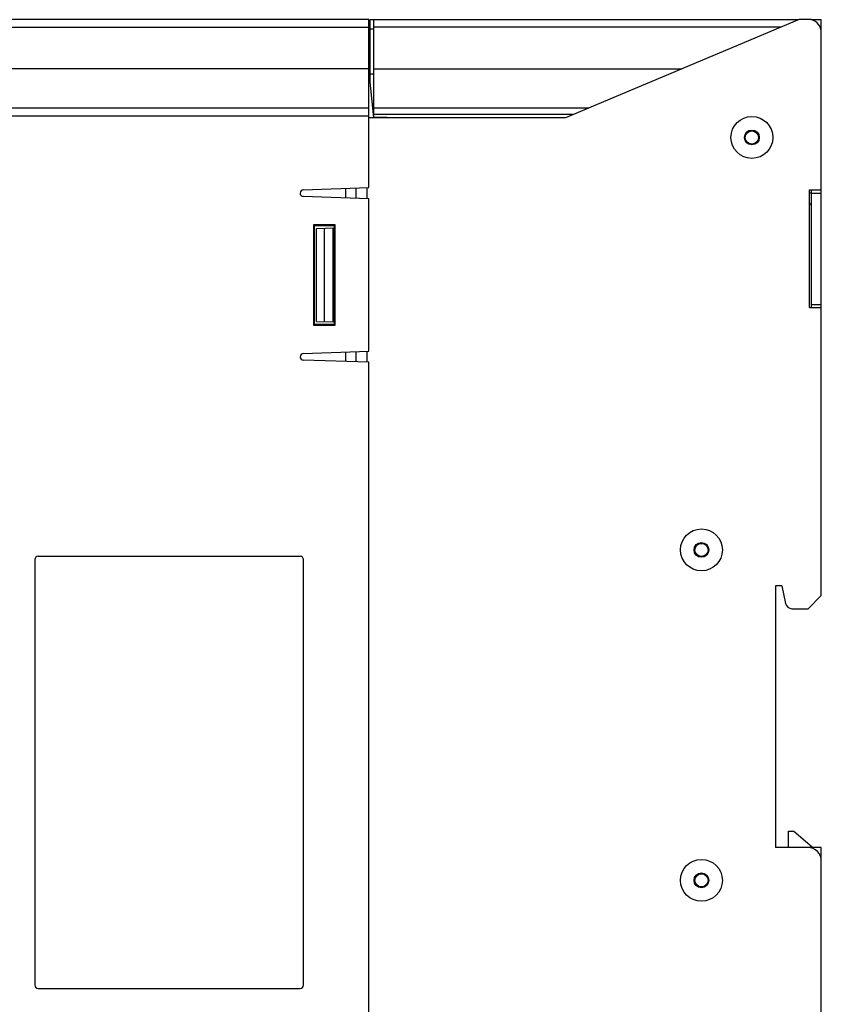
# Model space of a CAD drawing. Units: millimetres. Extents: x -89 to 767, y -135 to 626.
# Drawn here: x 21 to 143, y 206 to 356 of the extents above; entities that cross this region are included whole.
import ezdxf

# ---------------------------------------------------------------- set-up
doc = ezdxf.new("R2010")
doc.units = ezdxf.units.MM
doc.header["$LTSCALE"] = 30.734
doc.layers.get('0').update_dxf_attribs({"linetype": 'CONTINUOUS'})

msp = doc.modelspace()

# ---------------------------------------------------------------- linework, layer by layer
at = {"color": 7}
for p, q in [((74.12, 356.4), (-70.16, 356.4)), ((-70.16, 355.26), (74.12, 355.26)), ((74.12, 330.75), (74.12, 356.4)), ((74.3, 346.66), (74.3, 356.4)), ((74.3, 356.4), (139.81, 356.4)), ((74.9, 341.49), (74.9, 356.4)), ((137.14, 355.26), (74.9, 355.26)), ((139.84, 356.4), (104.16, 341.4)), ((141.72, 356.4), (139.84, 356.4)), ((141.72, 356.4), (143.22, 356.4)), ((143.22, 354.46), (143.22, 356.4)), ((74.3, 355), (74.9, 355)), ((143.22, 330.4), (143.22, 354.46)), ((74.12, 348.89), (-70.16, 348.89)), ((74.12, 348.4), (74.82, 341.4)), ((74.3, 348.14), (74.9, 348.14)), ((74.9, 348.88), (121.97, 348.88)), ((74.12, 342.89), (-70.16, 342.89)), ((-70.13, 341.69), (74.12, 341.69)), ((107.7, 342.89), (74.9, 342.89)), ((105.41, 341.92), (74.9, 341.92)), ((104.16, 341.4), (74.12, 341.4)), ((74.81, 341.49), (76.94, 341.49)), ((76.94, 341.49), (76.94, 341.4)), ((64.11, 330.4), (74.12, 330.75)), ((70.62, 329.17), (70.62, 330.62)), ((72.12, 330.68), (72.12, 329.12)), ((73.82, 330.73), (73.82, 329.06)), ((141.42, 330.4), (143.22, 330.4)), ((141.42, 312.4), (141.42, 330.4)), ((141.72, 329.9), (141.42, 329.9)), ((141.72, 312.4), (141.72, 330.4)), ((141.72, 329.9), (143.22, 329.9)), ((143.22, 312.4), (143.22, 330.4)), ((74.12, 329.05), (64.11, 329.4)), ((74.12, 305.75), (74.12, 329.05)), ((65.65, 325.07), (65.65, 309.72)), ((69, 325.07), (65.65, 325.07)), ((65.65, 325.07), (65.77, 324.95)), ((65.77, 324.95), (65.77, 309.84)), ((65.77, 324.95), (68.88, 324.95)), ((69, 325.07), (68.88, 324.95)), ((68.88, 309.84), (68.88, 324.95)), ((69, 309.72), (69, 325.07)), ((66.12, 324.49), (68.88, 324.58)), ((66.12, 310.3), (66.12, 324.49)), ((67.34, 310.26), (67.34, 324.53)), ((68.62, 324.58), (68.62, 310.22)), ((68.88, 322.85), (68.62, 322.85)), ((68.62, 311.95), (68.88, 311.94)), ((141.42, 312.4), (143.22, 312.4)), ((141.72, 312.9), (143.22, 312.9)), ((143.22, 268.4), (143.22, 312.4)), ((66.12, 310.3), (68.88, 310.21)), ((65.65, 309.72), (65.77, 309.84)), ((65.65, 309.72), (69, 309.72)), ((68.88, 309.84), (65.77, 309.84)), ((69, 309.72), (68.88, 309.84)), ((64.11, 305.4), (74.12, 305.75)), ((70.62, 304.17), (70.62, 305.62)), ((72.12, 305.68), (72.12, 304.12)), ((73.82, 305.73), (73.82, 304.06)), ((74.12, 304.05), (64.11, 304.4)), ((74.12, 159.75), (74.12, 304.05)), ((23.12, 273.9), (23.12, 208.9)), ((23.12, 273.9), (23.12, 273.9)), ((23.62, 274.4), (23.62, 274.4)), ((63.62, 274.4), (23.62, 274.4)), ((63.62, 274.4), (63.62, 274.4)), ((64.12, 273.9), (64.13, 273.9)), ((64.13, 208.9), (64.13, 273.9)), ((137.22, 269.9), (136.22, 269.9)), ((136.22, 269.9), (136.22, 229.9)), ((137.22, 269.9), (137.76, 267.2)), ((141.22, 266.4), (143.22, 268.4)), ((138.74, 266.4), (141.22, 266.4)), ((138.22, 232.4), (138.97, 232.4)), ((138.22, 229.9), (138.22, 232.4)), ((141.88, 229.9), (138.97, 232.4)), ((141.22, 229.9), (136.22, 229.9)), ((143.22, 229.9), (141.22, 229.9)), ((143.22, 227.9), (143.22, 229.9)), ((143.22, 115.4), (143.22, 227.9)), ((23.62, 208.39), (63.62, 208.39)), ((63.62, 208.4), (63.62, 208.39)), ((64.13, 208.9), (64.12, 208.9))]:
    msp.add_line(p, q, dxfattribs=at)
for centre, radius in [((132.62, 338.4), 3.2), ((132.62, 338.4), 1.13), ((132.62, 338.4), 1), ((124.92, 275.39), 3.2), ((124.92, 275.39), 1.13), ((124.92, 275.39), 1), ((124.92, 224.9), 3.2), ((124.92, 224.9), 1.13), ((124.92, 224.9), 1)]:
    msp.add_circle(centre, radius, dxfattribs=at)
for centre, radius, start, end in [((141.22, 354.46), 2, 0, 75.5225), ((64.12, 329.9), 0.5, 91.6316, 268), ((141.22, 327.9), 2, 75.5116, 84.2598), ((141.22, 327.9), 0.5, 0, 66.3844), ((64.12, 304.9), 0.5, 91.6316, 268), ((124.92, 275.39), 1, 65.8812, 90), ((23.62, 273.9), 0.505, 90, 180), ((63.62, 273.9), 0.505, 0, 90), ((138.74, 267.4), 1, 191.3099, 270), ((141.22, 227.9), 2, 0, 90), ((23.62, 208.9), 0.505, 180, 270), ((63.62, 208.9), 0.505, 270, 360)]:
    msp.add_arc(centre, radius, start, end, dxfattribs=at)

doc.saveas('drawing.dxf')
